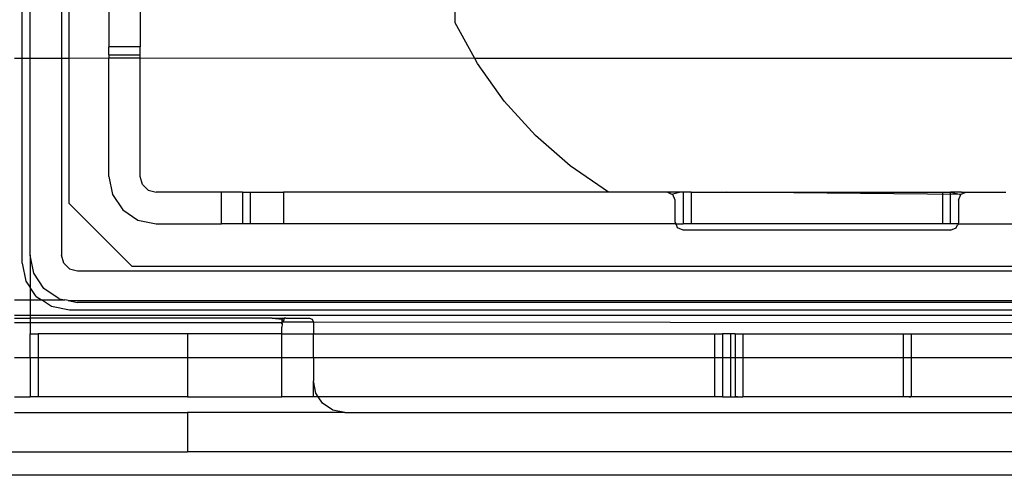
# Model space of a CAD drawing. Extents: x -120 to 67, y -101 to 94.
# Drawn here: x -86 to -84, y -97 to -95 of the extents above; entities that cross this region are included whole.
import ezdxf

# ---------------------------------------------------------------- set-up
doc = ezdxf.new("R2010")
doc.units = 0
doc.header["$MEASUREMENT"] = 0
doc.layers.get('0').update_dxf_attribs({"linetype": 'CONTINUOUS'})

msp = doc.modelspace()

# ---------------------------------------------------------------- linework, layer by layer
for p, q in [((-86.2282, -95.4737), (-86.2282, -93.8202)), ((-86.112, -93.9698), (-86.112, -95.4737)), ((-86.0116, -94.3615), (-86.0116, -95.4443)), ((-85.9329, -94.3615), (-85.9329, -95.4443)), ((-86.2085, -95.4737), (-86.2085, -94.9678)), ((-86.1297, -94.9678), (-86.1297, -95.4737)), ((-85.1455, -95.3841), (-85.1455, -94.9631)), ((-85.096, -95.4737), (-85.1455, -95.3841)), ((-85.9329, -95.4443), (-86.0116, -95.4443)), ((-86.0116, -95.4638), (-86.0116, -95.4443)), ((-86.0116, -95.4638), (-85.9329, -95.4638)), ((-86.0116, -95.4638), (-86.0116, -95.4729)), ((-85.9329, -95.4638), (-85.9329, -95.4443)), ((-85.9329, -95.4729), (-85.9329, -95.4638)), ((-86.2282, -95.4737), (-86.2478, -95.4737)), ((-86.2282, -95.9856), (-86.2282, -95.4737)), ((-86.2085, -95.4737), (-86.2282, -95.4737)), ((-86.2085, -95.9659), (-86.2085, -95.4737)), ((-86.1297, -95.4737), (-86.2085, -95.4737)), ((-86.1297, -95.4737), (-86.1297, -95.9659)), ((-86.112, -95.4737), (-86.1297, -95.4737)), ((-86.0116, -95.4729), (-86.112, -95.4737)), ((-86.112, -95.4737), (-86.112, -95.8359)), ((-85.9329, -95.4729), (-86.0116, -95.4729)), ((-86.0116, -95.769), (-86.0116, -95.4729)), ((-85.096, -95.4737), (-85.9329, -95.4729)), ((-85.9329, -95.769), (-85.9329, -95.4729)), ((-85.0894, -95.4857), (-85.096, -95.4737)), ((-83.5418, -95.4737), (-85.096, -95.4737)), ((-85.0221, -95.5801), (-85.0894, -95.4857)), ((-84.9443, -95.6661), (-85.0221, -95.5801)), ((-84.8571, -95.7425), (-84.9443, -95.6661)), ((-84.7616, -95.8084), (-84.8571, -95.7425)), ((-86.0116, -95.769), (-86.0026, -95.8142)), ((-85.9276, -95.7887), (-85.9329, -95.769)), ((-85.9132, -95.8031), (-85.9276, -95.7887)), ((-85.9132, -95.8031), (-85.8935, -95.8084)), ((-85.7301, -95.8084), (-85.8935, -95.8084)), ((-85.7301, -95.8871), (-85.7301, -95.8084)), ((-85.6769, -95.8084), (-85.7301, -95.8084)), ((-85.6769, -95.8084), (-85.6769, -95.8871)), ((-85.6769, -95.8084), (-85.6574, -95.8084)), ((-85.6574, -95.8871), (-85.6574, -95.8084)), ((-85.6574, -95.8084), (-85.5746, -95.8084)), ((-85.5746, -95.8084), (-85.5746, -95.8871)), ((-84.7616, -95.8084), (-85.5746, -95.8084)), ((-84.614, -95.8084), (-84.7616, -95.8084)), ((-84.614, -95.8084), (-84.6102, -95.81)), ((-84.6017, -95.8084), (-84.614, -95.8084)), ((-84.6017, -95.8084), (-84.6102, -95.81)), ((-84.6102, -95.81), (-84.6035, -95.8127)), ((-84.6035, -95.8127), (-84.5836, -95.8084)), ((-84.5836, -95.8084), (-84.6017, -95.8084)), ((-84.5745, -95.8084), (-84.5836, -95.8084)), ((-84.5745, -95.8084), (-84.5746, -95.8871)), ((-84.5549, -95.8084), (-84.5745, -95.8084)), ((-84.5549, -95.8084), (-84.5549, -95.8871)), ((-84.5549, -95.8084), (-84.4655, -95.8084)), ((-83.8799, -95.8142), (-84.4655, -95.8084)), ((-84.4655, -95.8084), (-83.925, -95.8084)), ((-83.925, -95.8871), (-83.925, -95.8084)), ((-83.925, -95.8084), (-83.9054, -95.8084)), ((-83.9053, -95.8871), (-83.9054, -95.8084)), ((-83.9054, -95.8084), (-83.8799, -95.8142)), ((-83.8782, -95.8084), (-83.9054, -95.8084)), ((-83.8697, -95.81), (-83.8799, -95.8142)), ((-83.8697, -95.81), (-83.8782, -95.8084)), ((-83.8782, -95.8084), (-83.8689, -95.8084)), ((-83.8689, -95.8084), (-83.8697, -95.81)), ((-83.8689, -95.8084), (-83.7675, -95.8084)), ((-86.0026, -95.8142), (-85.977, -95.8525)), ((-84.6001, -95.8142), (-84.6035, -95.8127)), ((-84.5943, -95.8281), (-84.6001, -95.8142)), ((-84.5943, -95.8832), (-84.5943, -95.8281)), ((-83.8856, -95.8281), (-83.8799, -95.8142)), ((-83.8856, -95.8281), (-83.8856, -95.8832)), ((-86.112, -95.8359), (-85.9545, -95.9934)), ((-85.977, -95.8525), (-85.9387, -95.8781)), ((-85.9387, -95.8781), (-85.8935, -95.8871)), ((-84.5943, -95.8832), (-84.5933, -95.8871)), ((-83.8856, -95.8832), (-83.8866, -95.8871)), ((-85.8935, -95.8871), (-85.7301, -95.8871)), ((-85.6769, -95.8871), (-85.7301, -95.8871)), ((-85.6574, -95.8871), (-85.6769, -95.8871)), ((-85.5746, -95.8871), (-85.6574, -95.8871)), ((-84.5933, -95.8871), (-85.5746, -95.8871)), ((-84.5914, -95.8901), (-84.5933, -95.8871)), ((-84.5933, -95.8871), (-84.5746, -95.8871)), ((-84.5885, -95.8971), (-84.5914, -95.8901)), ((-84.5746, -95.9029), (-84.5885, -95.8971)), ((-84.5549, -95.8871), (-84.5746, -95.8871)), ((-83.9053, -95.9029), (-84.5746, -95.9029)), ((-83.925, -95.8871), (-84.5549, -95.8871)), ((-83.9053, -95.8871), (-83.925, -95.8871)), ((-83.8866, -95.8871), (-83.9053, -95.8871)), ((-83.9053, -95.9029), (-83.8914, -95.8971)), ((-83.8914, -95.8971), (-83.8885, -95.8901)), ((-83.8866, -95.8871), (-83.8885, -95.8901)), ((-83.8866, -95.8871), (-82.8225, -95.8871)), ((-86.2085, -95.9659), (-86.2085, -96.0468)), ((-86.1995, -96.0111), (-86.2085, -95.9659)), ((-86.1245, -95.9856), (-86.1297, -95.9659)), ((-86.2282, -95.9856), (-86.2192, -96.0308)), ((-86.1245, -95.9856), (-86.11, -96)), ((-86.11, -96), (-86.0904, -96.0052)), ((-86.0904, -96.0052), (-82.3896, -96.0052)), ((-85.9545, -95.9934), (-82.5254, -95.9934)), ((-86.2192, -96.0308), (-86.2085, -96.0468)), ((-86.1739, -96.0494), (-86.1995, -96.0111)), ((-86.2085, -96.0468), (-86.2085, -96.0778)), ((-86.1936, -96.0691), (-86.2085, -96.0468)), ((-86.1356, -96.075), (-86.1739, -96.0494)), ((-86.2478, -96.0778), (-86.2085, -96.0778)), ((-86.2085, -96.0778), (-86.2085, -96.1172)), ((-86.2085, -96.0778), (-86.1805, -96.0778)), ((-86.1936, -96.0691), (-86.1805, -96.0778)), ((-86.1805, -96.0778), (-86.1214, -96.0778)), ((-86.1552, -96.0947), (-86.1805, -96.0778)), ((-86.1356, -96.075), (-86.1214, -96.0778)), ((-86.113, -96.0795), (-86.1214, -96.0778)), ((-86.113, -96.0795), (-86.0904, -96.084)), ((-86.113, -96.0795), (-82.367, -96.0795)), ((-86.11, -96.1037), (-86.1552, -96.0947)), ((-82.3699, -96.1037), (-86.11, -96.1037)), ((-82.3896, -96.084), (-86.0904, -96.084)), ((-86.2085, -96.1172), (-86.2478, -96.1172)), ((-86.2478, -96.1233), (-86.2085, -96.1233)), ((-86.2085, -96.1172), (-86.2085, -96.1233)), ((-82.2715, -96.1172), (-86.2085, -96.1172)), ((-86.2085, -96.1233), (-86.2085, -96.1352)), ((-85.6028, -96.1233), (-86.2085, -96.1233)), ((-85.6028, -96.1233), (-85.5778, -96.1264)), ((-85.6028, -96.1233), (-85.5772, -96.1233)), ((-85.5778, -96.1264), (-85.5785, -96.1282)), ((-85.5785, -96.1282), (-85.5785, -96.1352)), ((-85.5764, -96.1252), (-85.5778, -96.1264)), ((-85.5746, -96.1243), (-85.5772, -96.1233)), ((-85.5757, -96.1305), (-85.5768, -96.1339)), ((-85.5746, -96.1243), (-85.5764, -96.1252)), ((-85.5741, -96.1274), (-85.5757, -96.1305)), ((-85.5727, -96.1238), (-85.5746, -96.1243)), ((-85.5719, -96.1247), (-85.5741, -96.1274)), ((-85.5707, -96.1235), (-85.5727, -96.1238)), ((-85.5707, -96.1235), (-85.5719, -96.1247)), ((-85.5687, -96.1233), (-85.5707, -96.1235)), ((-85.5687, -96.1233), (-85.5096, -96.1233)), ((-85.5096, -96.1233), (-85.5027, -96.1262)), ((-85.5027, -96.1262), (-85.4998, -96.1332)), ((-86.2085, -96.1352), (-86.2478, -96.1352)), ((-85.5785, -96.1352), (-86.2085, -96.1352)), ((-86.2085, -96.1352), (-86.2085, -96.1627)), ((-85.5768, -96.1339), (-85.5785, -96.1352)), ((-85.5785, -96.1352), (-85.5776, -96.1373)), ((-85.5785, -96.138), (-85.5785, -96.1352)), ((-85.5785, -96.138), (-85.5781, -96.1408)), ((-85.5784, -96.1443), (-85.5785, -96.1458)), ((-85.5785, -96.1627), (-85.5785, -96.1458)), ((-85.5781, -96.1408), (-85.5784, -96.1443)), ((-85.5776, -96.1373), (-85.5781, -96.1408)), ((-85.4998, -96.1332), (-85.5768, -96.1339)), ((-83.5313, -96.1352), (-85.4998, -96.1332)), ((-85.4998, -96.1332), (-85.4998, -96.1627)), ((-86.2085, -96.2218), (-86.2085, -96.1627)), ((-86.2085, -96.1627), (-86.1888, -96.1627)), ((-86.1888, -96.1627), (-86.1888, -96.2218)), ((-85.8148, -96.1627), (-86.1888, -96.1627)), ((-85.5785, -96.1627), (-85.8148, -96.1627)), ((-85.8148, -96.1627), (-85.8148, -96.2218)), ((-85.5785, -96.1627), (-85.4998, -96.1627)), ((-85.5785, -96.2218), (-85.5785, -96.1627)), ((-85.4998, -96.2218), (-85.4998, -96.1627)), ((-85.4998, -96.1627), (-84.4959, -96.1627)), ((-84.4959, -96.1627), (-84.4959, -96.2218)), ((-84.4959, -96.1627), (-84.4762, -96.1627)), ((-84.4762, -96.1627), (-84.4762, -96.2218)), ((-84.4565, -96.1627), (-84.4762, -96.1627)), ((-84.4565, -96.1627), (-84.4565, -96.2218)), ((-84.4447, -96.1627), (-84.4565, -96.1627)), ((-84.4447, -96.1627), (-84.4447, -96.2218)), ((-84.4447, -96.1627), (-84.425, -96.1627)), ((-84.425, -96.1627), (-84.0234, -96.1627)), ((-84.425, -96.1627), (-84.425, -96.2218)), ((-84.0234, -96.2218), (-84.0234, -96.1627)), ((-84.0234, -96.1627), (-84.0037, -96.1627)), ((-84.0037, -96.1627), (-83.5313, -96.1627)), ((-84.0037, -96.1627), (-84.0037, -96.2218)), ((-86.2478, -96.2218), (-86.2085, -96.2218)), ((-86.2085, -96.2218), (-86.1888, -96.2218)), ((-86.2085, -96.2218), (-86.2085, -96.3202)), ((-86.1888, -96.2218), (-86.1888, -96.3202)), ((-86.1888, -96.2218), (-85.8148, -96.2218)), ((-85.8148, -96.2218), (-85.5785, -96.2218)), ((-85.8148, -96.2218), (-85.8148, -96.3202)), ((-85.5785, -96.2218), (-85.4998, -96.2218)), ((-85.5785, -96.3202), (-85.5785, -96.2218)), ((-85.4998, -96.2218), (-85.4998, -96.2808)), ((-85.4998, -96.2218), (-84.4959, -96.2218)), ((-84.4959, -96.2218), (-84.4959, -96.3202)), ((-84.4959, -96.2218), (-84.4762, -96.2218)), ((-84.4762, -96.2218), (-84.4762, -96.3202)), ((-84.4762, -96.2218), (-84.4565, -96.2218)), ((-84.4565, -96.2218), (-84.4565, -96.3202)), ((-84.4565, -96.2218), (-84.4447, -96.2218)), ((-84.4447, -96.2218), (-84.4447, -96.3202)), ((-84.4447, -96.2218), (-84.425, -96.2218)), ((-84.425, -96.2218), (-84.425, -96.3202)), ((-84.425, -96.2218), (-84.0234, -96.2218)), ((-84.0234, -96.3202), (-84.0234, -96.2218)), ((-84.0234, -96.2218), (-84.0037, -96.2218)), ((-84.0037, -96.2218), (-84.0037, -96.3202)), ((-84.0037, -96.2218), (-83.5313, -96.2218)), ((-85.4998, -96.3202), (-85.4998, -96.2808)), ((-85.4938, -96.311), (-85.4998, -96.2808)), ((-86.2478, -96.3202), (-86.2085, -96.3202)), ((-86.1888, -96.3202), (-86.2085, -96.3202)), ((-85.8148, -96.3202), (-86.1888, -96.3202)), ((-85.8148, -96.3202), (-85.5785, -96.3202)), ((-85.4998, -96.3202), (-85.5785, -96.3202)), ((-85.4876, -96.3202), (-85.4998, -96.3202)), ((-85.4876, -96.3202), (-85.4938, -96.311)), ((-84.4959, -96.3202), (-85.4876, -96.3202)), ((-85.4767, -96.3365), (-85.4876, -96.3202)), ((-84.4762, -96.3202), (-84.4959, -96.3202)), ((-84.4762, -96.3202), (-84.4565, -96.3202)), ((-84.4565, -96.3202), (-84.4447, -96.3202)), ((-84.4447, -96.3202), (-84.4431, -96.3202)), ((-84.4431, -96.3202), (-84.4416, -96.3202)), ((-84.4431, -96.3202), (-84.4402, -96.3202)), ((-84.4402, -96.3202), (-84.4416, -96.3202)), ((-84.4416, -96.3202), (-84.4389, -96.3202)), ((-84.4389, -96.3202), (-84.4402, -96.3202)), ((-84.4389, -96.3202), (-84.425, -96.3202)), ((-84.0234, -96.3202), (-84.425, -96.3202)), ((-84.0095, -96.3202), (-84.0234, -96.3202)), ((-84.0095, -96.3202), (-84.0081, -96.3202)), ((-84.0066, -96.3202), (-84.0095, -96.3202)), ((-84.0081, -96.3202), (-84.0066, -96.3202)), ((-84.0081, -96.3202), (-84.0053, -96.3202)), ((-84.0053, -96.3202), (-84.0066, -96.3202)), ((-84.0037, -96.3202), (-84.0053, -96.3202)), ((-83.5435, -96.3202), (-84.0037, -96.3202)), ((-85.4512, -96.3536), (-85.4767, -96.3365)), ((-86.2478, -96.3596), (-85.8148, -96.3596)), ((-85.4211, -96.3596), (-85.8148, -96.3596)), ((-85.8148, -96.3596), (-85.8148, -96.458)), ((-85.4211, -96.3596), (-85.4512, -96.3536)), ((-85.4211, -96.3596), (-83.61, -96.3596)), ((-86.4053, -96.458), (-85.8148, -96.458)), ((-82.6652, -96.458), (-85.8148, -96.458)), ((-82.0746, -96.517), (-86.4053, -96.517))]:
    msp.add_line(p, q)

doc.saveas('drawing.dxf')
